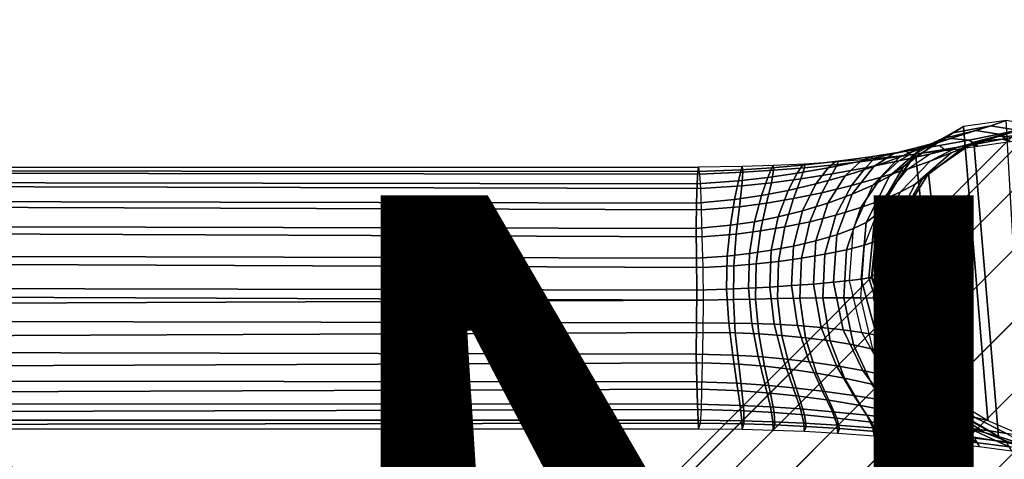
# Model space of a CAD drawing. Units: inches. Extents: x -6.6 to 7.7, y -6.6 to 6.6.
# Drawn here: x 3.3 to 5.7, y 5.4 to 6.4 of the extents above; entities that cross this region are included whole.
import ezdxf

# ---------------------------------------------------------------- set-up
doc = ezdxf.new("R2010")
doc.units = ezdxf.units.IN
doc.header["$MEASUREMENT"] = 0
for name, color, linetype in [('SEAT-BASE', 5, 'Continuous'), ('SEAT-PROD_NO', 7, 'Continuous'), ('SEAT-SEAT', 5, 'Continuous')]:
    doc.layers.add(name, color=color, linetype=linetype)
doc.styles.get("Standard").update_dxf_attribs({"font": 'arial.ttf'})

msp = doc.modelspace()

# ---------------------------------------------------------------- linework, layer by layer
at = {"layer": 'SEAT-BASE'}
for points in [[(6.0866, 6.421, 0.4337), (3.6913, 4.025, 24.493), (3.5703, 4.0001, 24.493), (5.9668, 6.3978, 0.4195)], [(6.2066, 6.3966, 0.4432), (3.8126, 4.0017, 24.493), (3.6913, 4.025, 24.493), (6.0866, 6.421, 0.4337)], [(5.9668, 6.3978, 0.4195), (3.5703, 4.0001, 24.493), (3.4678, 3.9312, 24.493), (5.8654, 6.3303, 0.4027)], [(6.3087, 6.3282, 0.4466), (3.9154, 3.9334, 24.493), (3.8126, 4.0017, 24.493), (6.2066, 6.3966, 0.4432)], [(5.8654, 6.3303, 0.4027), (3.4678, 3.9312, 24.493), (3.3989, 3.8287, 24.493), (5.798, 6.229, 0.386)], [(3.9154, 3.9334, 24.493), (6.3087, 6.3282, 0.4466), (6.3771, 6.2261, 0.4432), (3.9837, 3.8305, 24.493)], [(5.798, 6.229, 0.386), (3.3989, 3.8287, 24.493), (3.374, 3.7077, 24.493), (5.7747, 6.1092, 0.3717)], [(3.9837, 3.8305, 24.493), (6.3771, 6.2261, 0.4432), (6.4015, 6.1061, 0.4337), (4.007, 3.7092, 24.493)], [(5.5341, 6.1502, 4.2877), (5.5592, 6.1653, 4.312), (5.4443, 6.0992, 4.4205), (5.4316, 6.0837, 4.3933)], [(5.5061, 5.5282, 4.4515), (5.6178, 5.46, 4.3405), (5.5592, 6.1653, 4.312), (5.4443, 6.0992, 4.4205)], [(5.5889, 6.1551, 4.1358), (5.6251, 6.167, 4.1547), (5.5341, 6.1502, 4.2877), (5.5071, 6.1358, 4.2638)], [(5.6251, 6.167, 4.1547), (5.6615, 6.1797, 4.1747), (5.5592, 6.1653, 4.312), (5.5341, 6.1502, 4.2877)], [(5.6178, 5.46, 4.3405), (5.7046, 5.4226, 4.1968), (5.6615, 6.1797, 4.1747), (5.5592, 6.1653, 4.312)], [(5.6439, 6.147, 3.9927), (5.6876, 6.1564, 4.0052), (5.6251, 6.167, 4.1547), (5.5889, 6.1551, 4.1358)], [(5.6876, 6.1564, 4.0052), (5.7334, 6.1667, 4.0189), (5.6615, 6.1797, 4.1747), (5.6251, 6.167, 4.1547)], [(5.5071, 6.1358, 4.2638), (5.5341, 6.1502, 4.2877), (5.4316, 6.0837, 4.3933), (5.4151, 6.0691, 4.3658)], [(5.5278, 6.1365, 4.1068), (5.5889, 6.1551, 4.1358), (5.5071, 6.1358, 4.2638), (5.4587, 6.1133, 4.2263)], [(5.5728, 6.1325, 3.974), (5.6439, 6.147, 3.9927), (5.5889, 6.1551, 4.1358), (5.5278, 6.1365, 4.1068)], [(5.6048, 6.131, 3.5252), (5.642, 6.1414, 3.5074), (5.558, 6.114, 3.3716), (5.5298, 6.1016, 3.395)], [(5.642, 6.1414, 3.5074), (5.6794, 6.1526, 3.4883), (5.5843, 6.1272, 3.3475), (5.558, 6.114, 3.3716)], [(5.5936, 6.1175, 3.836), (5.6707, 6.1288, 3.8426), (5.6439, 6.147, 3.9927), (5.5728, 6.1325, 3.974)], [(5.7221, 5.3962, 3.5282), (5.6429, 5.422, 3.3777), (5.5843, 6.1272, 3.3475), (5.6794, 6.1526, 3.4883)], [(5.6522, 6.1343, 3.6712), (5.6966, 6.1428, 3.6602), (5.642, 6.1414, 3.5074), (5.6048, 6.131, 3.5252)], [(5.6966, 6.1428, 3.6602), (5.7431, 6.1521, 3.6482), (5.6794, 6.1526, 3.4883), (5.642, 6.1414, 3.5074)], [(5.6707, 6.1288, 3.8426), (5.7191, 6.1362, 3.8472), (5.6876, 6.1564, 4.0052), (5.6439, 6.147, 3.9927)], [(5.6707, 6.1288, 3.8426), (5.7191, 6.1362, 3.8472), (5.6966, 6.1428, 3.6602), (5.6522, 6.1343, 3.6712)], [(5.3445, 6.0692, 4.1556), (5.4061, 6.0917, 4.1911), (5.4644, 6.1188, 4.0803), (5.3925, 6.1004, 4.0541)], [(5.4587, 6.1133, 4.2263), (5.5071, 6.1358, 4.2638), (5.4151, 6.0691, 4.3658), (5.3815, 6.0462, 4.3212)], [(5.3925, 6.1004, 4.0541), (5.4644, 6.1188, 4.0803), (5.5013, 6.1191, 3.9574), (5.4221, 6.1055, 3.9413)], [(5.4644, 6.1188, 4.0803), (5.5278, 6.1365, 4.1068), (5.4587, 6.1133, 4.2263), (5.4061, 6.0917, 4.1911)], [(5.4221, 6.1055, 3.9413), (5.5013, 6.1191, 3.9574), (5.5173, 6.1072, 3.8304), (5.4339, 6.0971, 3.8253)], [(5.4775, 6.0989, 3.5768), (5.5422, 6.1146, 3.5524), (5.4794, 6.0819, 3.4317), (5.425, 6.0631, 3.4656)], [(5.5298, 6.1016, 3.395), (5.558, 6.114, 3.3716), (5.4609, 6.0393, 3.2663), (5.443, 6.0268, 3.294)], [(5.558, 6.114, 3.3716), (5.5843, 6.1272, 3.3475), (5.4751, 6.0526, 3.2387), (5.4609, 6.0393, 3.2663)], [(5.5013, 6.1191, 3.9574), (5.5728, 6.1325, 3.974), (5.5278, 6.1365, 4.1068), (5.4644, 6.1188, 4.0803)], [(5.6429, 5.422, 3.3777), (5.5373, 5.481, 3.2559), (5.4751, 6.0526, 3.2387), (5.5843, 6.1272, 3.3475)], [(5.508, 6.1089, 3.7011), (5.5803, 6.1212, 3.6872), (5.5422, 6.1146, 3.5524), (5.4775, 6.0989, 3.5768)], [(5.5422, 6.1146, 3.5524), (5.6048, 6.131, 3.5252), (5.5298, 6.1016, 3.395), (5.4794, 6.0819, 3.4317)], [(5.5173, 6.1072, 3.8304), (5.5936, 6.1175, 3.836), (5.5728, 6.1325, 3.974), (5.5013, 6.1191, 3.9574)], [(5.5173, 6.1072, 3.8304), (5.5936, 6.1175, 3.836), (5.5803, 6.1212, 3.6872), (5.508, 6.1089, 3.7011)], [(5.5803, 6.1212, 3.6872), (5.6522, 6.1343, 3.6712), (5.6048, 6.131, 3.5252), (5.5422, 6.1146, 3.5524)], [(5.5936, 6.1175, 3.836), (5.6707, 6.1288, 3.8426), (5.6522, 6.1343, 3.6712), (5.5803, 6.1212, 3.6872)], [(5.7747, 6.1092, 0.3717), (3.374, 3.7077, 24.493), (3.3973, 3.5864, 24.493), (5.7991, 5.9891, 0.3622)], [(4.007, 3.7092, 24.493), (6.4015, 6.1061, 0.4337), (6.3783, 5.9863, 0.4195), (3.9821, 3.5883, 24.493)], [(5.2345, 6.066, 4.0087), (5.3133, 6.0821, 4.0294), (5.3363, 6.0924, 3.9266), (5.2521, 6.0813, 3.9147)], [(5.2521, 6.0813, 3.9147), (5.3363, 6.0924, 3.9266), (5.3447, 6.0878, 3.821), (5.2579, 6.0804, 3.8179)], [(5.2753, 6.0469, 4.1214), (5.3445, 6.0692, 4.1556), (5.3925, 6.1004, 4.0541), (5.3133, 6.0821, 4.0294)], [(5.292, 6.0028, 4.2353), (5.3415, 6.0247, 4.2788), (5.4061, 6.0917, 4.1911), (5.3445, 6.0692, 4.1556)], [(5.3133, 6.0821, 4.0294), (5.3925, 6.1004, 4.0541), (5.4221, 6.1055, 3.9413), (5.3363, 6.0924, 3.9266)], [(5.3239, 6.066, 3.6226), (5.4043, 6.0825, 3.6006), (5.428, 6.0965, 3.7141), (5.3416, 6.0844, 3.7253)], [(5.3363, 6.0924, 3.9266), (5.4221, 6.1055, 3.9413), (5.4339, 6.0971, 3.8253), (5.3447, 6.0878, 3.821)], [(5.4061, 6.0917, 4.1911), (5.4587, 6.1133, 4.2263), (5.3815, 6.0462, 4.3212), (5.3415, 6.0247, 4.2788)], [(5.3416, 6.0844, 3.7253), (5.428, 6.0965, 3.7141), (5.4339, 6.0971, 3.8253), (5.3447, 6.0878, 3.821)], [(5.4316, 6.0837, 4.3933), (5.4443, 6.0992, 4.4205), (5.3576, 5.971, 4.4924), (5.3548, 5.9605, 4.4631)], [(5.3982, 5.645, 4.5143), (5.5061, 5.5282, 4.4515), (5.4443, 6.0992, 4.4205), (5.3576, 5.971, 4.4924)], [(5.3616, 6.0434, 3.4996), (5.425, 6.0631, 3.4656), (5.4775, 6.0989, 3.5768), (5.4043, 6.0825, 3.6006)], [(5.4043, 6.0825, 3.6006), (5.4775, 6.0989, 3.5768), (5.508, 6.1089, 3.7011), (5.428, 6.0965, 3.7141)], [(5.4794, 6.0819, 3.4317), (5.5298, 6.1016, 3.395), (5.443, 6.0268, 3.294), (5.4071, 6.0074, 3.3384)], [(5.428, 6.0965, 3.7141), (5.508, 6.1089, 3.7011), (5.5173, 6.1072, 3.8304), (5.4339, 6.0971, 3.8253)], [(-4.9818, 6.0635, 3.8517), (4.9227, 6.057, 3.8937), (4.9239, 6.0674, 3.816), (-4.9821, 6.0629, 3.7693)], [(4.9239, 6.0674, 3.816), (4.9267, 6.0509, 3.7393), (-4.9821, 6.0629, 3.7693), (4.9239, 6.0674, 3.816)], [(4.9227, 6.057, 3.8937), (5.026, 6.0612, 3.8956), (5.0283, 6.0689, 3.8148), (4.9239, 6.0674, 3.816)], [(4.9267, 6.0509, 3.7393), (5.03, 6.0552, 3.7425), (5.0283, 6.0689, 3.8148), (4.9239, 6.0674, 3.816)], [(5.0199, 6.0349, 3.9721), (5.0904, 6.0429, 3.9808), (5.0998, 6.0662, 3.8997), (5.026, 6.0612, 3.8956)], [(5.026, 6.0612, 3.8956), (5.0998, 6.0662, 3.8997), (5.1029, 6.0714, 3.815), (5.0283, 6.0689, 3.8148)], [(5.03, 6.0552, 3.7425), (5.1039, 6.06, 3.7418), (5.1029, 6.0714, 3.815), (5.0283, 6.0689, 3.8148)], [(5.0904, 6.0429, 3.9808), (5.1604, 6.0531, 3.9927), (5.1736, 6.0727, 3.9059), (5.0998, 6.0662, 3.8997)], [(5.0998, 6.0662, 3.8997), (5.1736, 6.0727, 3.9059), (5.1778, 6.0751, 3.816), (5.1029, 6.0714, 3.815)], [(5.1039, 6.06, 3.7418), (5.1779, 6.0661, 3.739), (5.1778, 6.0751, 3.816), (5.1029, 6.0714, 3.815)], [(5.1604, 6.0531, 3.9927), (5.2345, 6.066, 4.0087), (5.2521, 6.0813, 3.9147), (5.1736, 6.0727, 3.9059)], [(5.1693, 6.0397, 3.6534), (5.2441, 6.0515, 3.6403), (5.2568, 6.0742, 3.7336), (5.1779, 6.0661, 3.739)], [(5.1736, 6.0727, 3.9059), (5.2521, 6.0813, 3.9147), (5.2579, 6.0804, 3.8179), (5.1778, 6.0751, 3.816)], [(5.1779, 6.0661, 3.739), (5.2568, 6.0742, 3.7336), (5.2579, 6.0804, 3.8179), (5.1778, 6.0751, 3.816)], [(5.2053, 6.0274, 4.0924), (5.2753, 6.0469, 4.1214), (5.3133, 6.0821, 4.0294), (5.2345, 6.066, 4.0087)], [(5.2339, 5.9813, 4.193), (5.292, 6.0028, 4.2353), (5.3445, 6.0692, 4.1556), (5.2753, 6.0469, 4.1214)], [(5.2441, 6.0515, 3.6403), (5.3239, 6.066, 3.6226), (5.3416, 6.0844, 3.7253), (5.2568, 6.0742, 3.7336)], [(5.2568, 6.0742, 3.7336), (5.3416, 6.0844, 3.7253), (5.3447, 6.0878, 3.821), (5.2579, 6.0804, 3.8179)], [(5.2906, 6.0237, 3.5317), (5.3616, 6.0434, 3.4996), (5.4043, 6.0825, 3.6006), (5.3239, 6.066, 3.6226)], [(5.3815, 6.0462, 4.3212), (5.4151, 6.0691, 4.3658), (5.347, 5.9506, 4.4332), (5.3255, 5.935, 4.3839)], [(5.4151, 6.0691, 4.3658), (5.4316, 6.0837, 4.3933), (5.3548, 5.9605, 4.4631), (5.347, 5.9506, 4.4332)], [(5.425, 6.0631, 3.4656), (5.4794, 6.0819, 3.4317), (5.4071, 6.0074, 3.3384), (5.3649, 5.9893, 3.3803)], [(-4.9821, 6.0629, 3.7693), (4.9267, 6.0509, 3.7393), (4.9285, 6.0161, 3.669), (-4.9819, 6.041, 3.6901)], [(-4.981, 6.0428, 3.9313), (4.9207, 6.0278, 3.9665), (4.9227, 6.057, 3.8937), (-4.9818, 6.0635, 3.8517)], [(-4.9804, 6.0023, 4.0028), (4.9191, 5.9814, 4.0298), (4.9207, 6.0278, 3.9665), (-4.981, 6.0428, 3.9313)], [(4.9207, 6.0278, 3.9665), (5.0199, 6.0349, 3.9721), (5.026, 6.0612, 3.8956), (4.9227, 6.057, 3.8937)], [(4.9285, 6.0161, 3.669), (5.0278, 6.0229, 3.668), (5.03, 6.0552, 3.7425), (4.9267, 6.0509, 3.7393)], [(5.0105, 5.9898, 4.0389), (5.0751, 5.9993, 4.0519), (5.0904, 6.0429, 3.9808), (5.0199, 6.0349, 3.9721)], [(5.0278, 6.0229, 3.668), (5.0986, 6.0303, 3.6625), (5.1039, 6.06, 3.7418), (5.03, 6.0552, 3.7425)], [(5.0751, 5.9993, 4.0519), (5.1387, 6.0116, 4.0694), (5.1604, 6.0531, 3.9927), (5.0904, 6.0429, 3.9808)], [(5.0986, 6.0303, 3.6625), (5.1693, 6.0397, 3.6534), (5.1779, 6.0661, 3.739), (5.1039, 6.06, 3.7418)], [(5.1387, 6.0116, 4.0694), (5.2053, 6.0274, 4.0924), (5.2345, 6.066, 4.0087), (5.1604, 6.0531, 3.9927)], [(5.1515, 5.9923, 3.5792), (5.2192, 6.0063, 3.5586), (5.2441, 6.0515, 3.6403), (5.1693, 6.0397, 3.6534)], [(5.1735, 5.9628, 4.1569), (5.2339, 5.9813, 4.193), (5.2753, 6.0469, 4.1214), (5.2053, 6.0274, 4.0924)], [(5.2192, 6.0063, 3.5586), (5.2906, 6.0237, 3.5317), (5.3239, 6.066, 3.6226), (5.2441, 6.0515, 3.6403)], [(5.2529, 5.9525, 3.4635), (5.3132, 5.9707, 3.4227), (5.3616, 6.0434, 3.4996), (5.2906, 6.0237, 3.5317)], [(5.3415, 6.0247, 4.2788), (5.3815, 6.0462, 4.3212), (5.3255, 5.935, 4.3839), (5.2957, 5.9203, 4.3363)], [(5.3132, 5.9707, 3.4227), (5.3649, 5.9893, 3.3803), (5.425, 6.0631, 3.4656), (5.3616, 6.0434, 3.4996)], [(5.4609, 6.0393, 3.2663), (5.4751, 6.0526, 3.2387), (5.392, 5.9189, 3.1727), (5.3876, 5.9108, 3.2025)], [(5.5373, 5.481, 3.2559), (5.433, 5.5923, 3.1787), (5.392, 5.9189, 3.1727), (5.4751, 6.0526, 3.2387)], [(-4.9819, 6.041, 3.6901), (4.9285, 6.0161, 3.669), (4.9301, 5.9649, 3.6096), (-4.9815, 5.9994, 3.6192)], [(4.9191, 5.9814, 4.0298), (5.0105, 5.9898, 4.0389), (5.0199, 6.0349, 3.9721), (4.9207, 6.0278, 3.9665)], [(4.9301, 5.9649, 3.6096), (5.0219, 5.9726, 3.6047), (5.0278, 6.0229, 3.668), (4.9285, 6.0161, 3.669)], [(5.0219, 5.9726, 3.6047), (5.087, 5.9813, 3.5943), (5.0986, 6.0303, 3.6625), (5.0278, 6.0229, 3.668)], [(5.087, 5.9813, 3.5943), (5.1515, 5.9923, 3.5792), (5.1693, 6.0397, 3.6534), (5.0986, 6.0303, 3.6625)], [(5.1148, 5.9481, 4.1283), (5.1735, 5.9628, 4.1569), (5.2053, 6.0274, 4.0924), (5.1387, 6.0116, 4.0694)], [(5.1907, 5.9368, 3.4978), (5.2529, 5.9525, 3.4635), (5.2906, 6.0237, 3.5317), (5.2192, 6.0063, 3.5586)], [(5.2554, 5.9053, 4.2872), (5.2957, 5.9203, 4.3363), (5.3415, 6.0247, 4.2788), (5.292, 6.0028, 4.2353)], [(5.4071, 6.0074, 3.3384), (5.443, 6.0268, 3.294), (5.3782, 5.9032, 3.2327), (5.3542, 5.8915, 3.2818)], [(5.443, 6.0268, 3.294), (5.4609, 6.0393, 3.2663), (5.3876, 5.9108, 3.2025), (5.3782, 5.9032, 3.2327)], [(-4.9815, 5.9994, 3.6192), (4.9301, 5.9649, 3.6096), (4.932, 5.9005, 3.5649), (-4.9812, 5.9408, 3.5615)], [(-4.9804, 5.9445, 4.0613), (4.9186, 5.9208, 4.0795), (4.9191, 5.9814, 4.0298), (-4.9804, 6.0023, 4.0028)], [(5.0003, 5.9281, 4.0905), (5.0581, 5.9368, 4.1066), (5.0751, 5.9993, 4.0519), (5.0105, 5.9898, 4.0389)], [(5.0581, 5.9368, 4.1066), (5.1148, 5.9481, 4.1283), (5.1387, 6.0116, 4.0694), (5.0751, 5.9993, 4.0519)], [(5.1306, 5.9243, 3.5243), (5.1907, 5.9368, 3.4978), (5.2192, 6.0063, 3.5586), (5.1515, 5.9923, 3.5792)], [(5.2054, 5.8908, 4.2393), (5.2554, 5.9053, 4.2872), (5.292, 6.0028, 4.2353), (5.2339, 5.9813, 4.193)], [(5.3649, 5.9893, 3.3803), (5.4071, 6.0074, 3.3384), (5.3542, 5.8915, 3.2818), (5.3219, 5.8805, 3.3288)], [(5.7991, 5.9891, 0.3622), (3.3973, 3.5864, 24.493), (3.4656, 3.4836, 24.493), (5.8676, 5.8871, 0.3589)], [(3.9821, 3.5883, 24.493), (6.3783, 5.9863, 0.4195), (6.3108, 5.8849, 0.4027), (3.9132, 3.4857, 24.493)], [(4.9186, 5.9208, 4.0795), (5.0003, 5.9281, 4.0905), (5.0105, 5.9898, 4.0389), (4.9191, 5.9814, 4.0298)], [(4.932, 5.9005, 3.5649), (5.0142, 5.907, 3.5576), (5.0219, 5.9726, 3.6047), (4.9301, 5.9649, 3.6096)], [(5.0142, 5.907, 3.5576), (5.0727, 5.9146, 3.5439), (5.087, 5.9813, 3.5943), (5.0219, 5.9726, 3.6047)], [(5.0727, 5.9146, 3.5439), (5.1306, 5.9243, 3.5243), (5.1515, 5.9923, 3.5792), (5.087, 5.9813, 3.5943)], [(5.1516, 5.8783, 4.1983), (5.2054, 5.8908, 4.2393), (5.2339, 5.9813, 4.193), (5.1735, 5.9628, 4.1569)], [(5.2791, 5.8694, 3.3768), (5.3219, 5.8805, 3.3288), (5.3649, 5.9893, 3.3803), (5.3132, 5.9707, 3.4227)], [(5.046, 5.8605, 4.1417), (5.0982, 5.8683, 4.1661), (5.1148, 5.9481, 4.1283), (5.0581, 5.9368, 4.1066)], [(5.0982, 5.8683, 4.1661), (5.1516, 5.8783, 4.1983), (5.1735, 5.9628, 4.1569), (5.1148, 5.9481, 4.1283)], [(5.1708, 5.8492, 3.4621), (5.2267, 5.8586, 3.4231), (5.2529, 5.9525, 3.4635), (5.1907, 5.9368, 3.4978)], [(5.2267, 5.8586, 3.4231), (5.2791, 5.8694, 3.3768), (5.3132, 5.9707, 3.4227), (5.2529, 5.9525, 3.4635)], [(5.3255, 5.935, 4.3839), (5.347, 5.9506, 4.4332), (5.3325, 5.8019, 4.4633), (5.3137, 5.7989, 4.4118)], [(5.347, 5.9506, 4.4332), (5.3548, 5.9605, 4.4631), (5.3385, 5.8035, 4.4946), (5.3325, 5.8019, 4.4633)], [(5.3548, 5.9605, 4.4631), (5.3576, 5.971, 4.4924), (5.3392, 5.8047, 4.5253), (5.3385, 5.8035, 4.4946)], [(5.3392, 5.8047, 4.5253), (5.3982, 5.645, 4.5143), (5.3576, 5.971, 4.4924), (5.3392, 5.8047, 4.5253)], [(-4.9813, 5.8736, 4.103), (4.9193, 5.8497, 4.1126), (4.9186, 5.9208, 4.0795), (-4.9804, 5.9445, 4.0613)], [(-4.9812, 5.9408, 3.5615), (4.932, 5.9005, 3.5649), (4.9343, 5.827, 3.5375), (-4.9812, 5.8693, 3.521)], [(4.9193, 5.8497, 4.1126), (4.9929, 5.8545, 4.124), (5.0003, 5.9281, 4.0905), (4.9186, 5.9208, 4.0795)], [(4.9929, 5.8545, 4.124), (5.046, 5.8605, 4.1417), (5.0581, 5.9368, 4.1066), (5.0003, 5.9281, 4.0905)], [(5.1157, 5.8417, 3.4922), (5.1708, 5.8492, 3.4621), (5.1907, 5.9368, 3.4978), (5.1306, 5.9243, 3.5243)], [(5.2957, 5.9203, 4.3363), (5.3255, 5.935, 4.3839), (5.3137, 5.7989, 4.4118), (5.286, 5.7955, 4.3619)], [(4.9343, 5.827, 3.5375), (5.0083, 5.8311, 3.5296), (5.0142, 5.907, 3.5576), (4.932, 5.9005, 3.5649)], [(5.0083, 5.8311, 3.5296), (5.0623, 5.8358, 3.5143), (5.0727, 5.9146, 3.5439), (5.0142, 5.907, 3.5576)], [(5.0623, 5.8358, 3.5143), (5.1157, 5.8417, 3.4922), (5.1306, 5.9243, 3.5243), (5.0727, 5.9146, 3.5439)], [(5.1995, 5.7874, 4.2601), (5.2477, 5.7916, 4.3104), (5.2554, 5.9053, 4.2872), (5.2054, 5.8908, 4.2393)], [(5.2477, 5.7916, 4.3104), (5.286, 5.7955, 4.3619), (5.2957, 5.9203, 4.3363), (5.2554, 5.9053, 4.2872)], [(5.3542, 5.8915, 3.2818), (5.3782, 5.9032, 3.2327), (5.3651, 5.7526, 3.2137), (5.3436, 5.7536, 3.2642)], [(5.3782, 5.9032, 3.2327), (5.3876, 5.9108, 3.2025), (5.3727, 5.7517, 3.1827), (5.3651, 5.7526, 3.2137)], [(5.3876, 5.9108, 3.2025), (5.392, 5.9189, 3.1727), (5.375, 5.7505, 3.152), (5.3727, 5.7517, 3.1827)], [(5.433, 5.5923, 3.1787), (5.375, 5.7505, 3.152), (5.392, 5.9189, 3.1727), (5.433, 5.5923, 3.1787)], [(3.5685, 3.4152, 24.493), (5.9696, 5.8186, 0.3622), (5.8676, 5.8871, 0.3589), (3.4656, 3.4836, 24.493)], [(3.9132, 3.4857, 24.493), (6.3108, 5.8849, 0.4027), (6.2095, 5.8175, 0.386), (3.8107, 3.4168, 24.493)], [(5.0947, 5.7801, 4.1832), (5.147, 5.7835, 4.217), (5.1516, 5.8783, 4.1983), (5.0982, 5.8683, 4.1661)], [(5.147, 5.7835, 4.217), (5.1995, 5.7874, 4.2601), (5.2054, 5.8908, 4.2393), (5.1516, 5.8783, 4.1983)], [(5.2724, 5.7542, 3.3623), (5.3133, 5.7541, 3.3127), (5.3219, 5.8805, 3.3288), (5.2791, 5.8694, 3.3768)], [(5.3219, 5.8805, 3.3288), (5.3542, 5.8915, 3.2818), (5.3436, 5.7536, 3.2642), (5.3133, 5.7541, 3.3127)], [(-4.982, 5.7944, 4.1248), (4.9196, 5.7726, 4.1273), (4.9193, 5.8497, 4.1126), (-4.9813, 5.8736, 4.103)], [(-4.9812, 5.8693, 3.521), (4.9343, 5.827, 3.5375), (4.9352, 5.749, 3.529), (-4.9816, 5.7897, 3.5003)], [(4.9196, 5.7726, 4.1273), (4.9914, 5.7748, 4.1392), (4.9929, 5.8545, 4.124), (4.9193, 5.8497, 4.1126)], [(4.9914, 5.7748, 4.1392), (5.0435, 5.7772, 4.1577), (5.046, 5.8605, 4.1417), (4.9929, 5.8545, 4.124)], [(5.0435, 5.7772, 4.1577), (5.0947, 5.7801, 4.1832), (5.0982, 5.8683, 4.1661), (5.046, 5.8605, 4.1417)], [(5.167, 5.7532, 3.4506), (5.2216, 5.7539, 3.4102), (5.2267, 5.8586, 3.4231), (5.1708, 5.8492, 3.4621)], [(5.2216, 5.7539, 3.4102), (5.2724, 5.7542, 3.3623), (5.2791, 5.8694, 3.3768), (5.2267, 5.8586, 3.4231)], [(4.9352, 5.749, 3.529), (5.0075, 5.7504, 3.5207), (5.0083, 5.8311, 3.5296), (4.9343, 5.827, 3.5375)], [(5.0075, 5.7504, 3.5207), (5.0605, 5.7514, 3.5048), (5.0623, 5.8358, 3.5143), (5.0083, 5.8311, 3.5296)], [(5.0605, 5.7514, 3.5048), (5.113, 5.7524, 3.4818), (5.1157, 5.8417, 3.4922), (5.0623, 5.8358, 3.5143)], [(5.113, 5.7524, 3.4818), (5.167, 5.7532, 3.4506), (5.1708, 5.8492, 3.4621), (5.1157, 5.8417, 3.4922)], [(3.6898, 3.392, 24.493), (6.0896, 5.7942, 0.3717), (5.9696, 5.8186, 0.3622), (3.5685, 3.4152, 24.493)], [(3.8107, 3.4168, 24.493), (6.2095, 5.8175, 0.386), (6.0896, 5.7942, 0.3717), (3.6898, 3.392, 24.493)], [(-4.9812, 5.7122, 4.1254), (4.9188, 5.6943, 4.1227), (4.9196, 5.7726, 4.1273), (-4.982, 5.7944, 4.1248)], [(-4.9816, 5.7897, 3.5003), (4.9352, 5.749, 3.529), (4.9352, 5.749, 3.529), (-4.9819, 5.7075, 3.5009)], [(5.1055, 5.6909, 4.1797), (5.161, 5.6879, 4.2127), (5.147, 5.7835, 4.217), (5.0947, 5.7801, 4.1832)], [(5.161, 5.6879, 4.2127), (5.2176, 5.6835, 4.2546), (5.1995, 5.7874, 4.2601), (5.147, 5.7835, 4.217)], [(5.2176, 5.6835, 4.2546), (5.2711, 5.6778, 4.3033), (5.2477, 5.7916, 4.3104), (5.1995, 5.7874, 4.2601)], [(5.2711, 5.6778, 4.3033), (5.3156, 5.6715, 4.3533), (5.286, 5.7955, 4.3619), (5.2477, 5.7916, 4.3104)], [(5.286, 5.7955, 4.3619), (5.3137, 5.7989, 4.4118), (5.3503, 5.6647, 4.4018), (5.3156, 5.6715, 4.3533)], [(5.3137, 5.7989, 4.4118), (5.3325, 5.8019, 4.4633), (5.3779, 5.6569, 4.4524), (5.3503, 5.6647, 4.4018)], [(5.3325, 5.8019, 4.4633), (5.3385, 5.8035, 4.4946), (5.3902, 5.6514, 4.4835), (5.3779, 5.6569, 4.4524)], [(5.3385, 5.8035, 4.4946), (5.3392, 5.8047, 4.5253), (5.3982, 5.645, 4.5143), (5.3902, 5.6514, 4.4835)], [(4.9188, 5.6943, 4.1227), (4.9965, 5.6939, 4.1358), (4.9914, 5.7748, 4.1392), (4.9196, 5.7726, 4.1273)], [(4.9965, 5.6939, 4.1358), (5.0515, 5.6928, 4.1544), (5.0435, 5.7772, 4.1577), (4.9914, 5.7748, 4.1392)], [(5.0515, 5.6928, 4.1544), (5.1055, 5.6909, 4.1797), (5.0947, 5.7801, 4.1832), (5.0435, 5.7772, 4.1577)], [(-4.9819, 5.7075, 3.5009), (4.9352, 5.749, 3.529), (4.934, 5.6713, 3.5397), (-4.9816, 5.6283, 3.5228)], [(4.934, 5.6713, 3.5397), (5.0122, 5.67, 3.5308), (5.0075, 5.7504, 3.5207), (4.9352, 5.749, 3.529)], [(5.0122, 5.67, 3.5308), (5.0682, 5.6676, 3.5151), (5.0605, 5.7514, 3.5048), (5.0075, 5.7504, 3.5207)], [(5.0682, 5.6676, 3.5151), (5.1234, 5.6638, 3.493), (5.113, 5.7524, 3.4818), (5.0605, 5.7514, 3.5048)], [(5.1234, 5.6638, 3.493), (5.1806, 5.6583, 3.4632), (5.167, 5.7532, 3.4506), (5.113, 5.7524, 3.4818)], [(5.1806, 5.6583, 3.4632), (5.2392, 5.6508, 3.4248), (5.2216, 5.7539, 3.4102), (5.167, 5.7532, 3.4506)], [(5.2392, 5.6508, 3.4248), (5.2951, 5.6414, 3.3795), (5.2724, 5.7542, 3.3623), (5.2216, 5.7539, 3.4102)], [(5.2951, 5.6414, 3.3795), (5.3422, 5.6312, 3.3326), (5.3133, 5.7541, 3.3127), (5.2724, 5.7542, 3.3623)], [(5.3133, 5.7541, 3.3127), (5.3436, 5.7536, 3.2642), (5.3794, 5.6207, 3.2866), (5.3422, 5.6312, 3.3326)], [(5.3436, 5.7536, 3.2642), (5.3651, 5.7526, 3.2137), (5.4095, 5.609, 3.2383), (5.3794, 5.6207, 3.2866)], [(5.3651, 5.7526, 3.2137), (5.3727, 5.7517, 3.1827), (5.4234, 5.6011, 3.2084), (5.4095, 5.609, 3.2383)], [(5.3727, 5.7517, 3.1827), (5.375, 5.7505, 3.152), (5.433, 5.5923, 3.1787), (5.4234, 5.6011, 3.2084)], [(-4.9812, 5.7122, 4.1254), (-4.9804, 5.6403, 4.1078), (4.9187, 5.6195, 4.0989), (4.9188, 5.6943, 4.1227)], [(4.9187, 5.6195, 4.0989), (5.006, 5.6169, 4.112), (4.9965, 5.6939, 4.1358), (4.9188, 5.6943, 4.1227)], [(5.006, 5.6169, 4.112), (5.0671, 5.6133, 4.1294), (5.0515, 5.6928, 4.1544), (4.9965, 5.6939, 4.1358)], [(5.0671, 5.6133, 4.1294), (5.1271, 5.6081, 4.1523), (5.1055, 5.6909, 4.1797), (5.0515, 5.6928, 4.1544)], [(5.1271, 5.6081, 4.1523), (5.1894, 5.6008, 4.1819), (5.161, 5.6879, 4.2127), (5.1055, 5.6909, 4.1797)], [(-4.9816, 5.6283, 3.5228), (4.934, 5.6713, 3.5397), (4.9325, 5.5986, 3.5693), (-4.9811, 5.5574, 3.5644)], [(4.9325, 5.5986, 3.5693), (5.0203, 5.5951, 3.561), (5.0122, 5.67, 3.5308), (4.934, 5.6713, 3.5397)], [(5.0203, 5.5951, 3.561), (5.0823, 5.5903, 3.5471), (5.0682, 5.6676, 3.5151), (5.0122, 5.67, 3.5308)], [(5.0823, 5.5903, 3.5471), (5.1433, 5.5834, 3.5279), (5.1234, 5.6638, 3.493), (5.0682, 5.6676, 3.5151)], [(5.1894, 5.6008, 4.1819), (5.2544, 5.5912, 4.219), (5.2176, 5.6835, 4.2546), (5.161, 5.6879, 4.2127)], [(5.2544, 5.5912, 4.219), (5.3181, 5.5798, 4.2621), (5.2711, 5.6778, 4.3033), (5.2176, 5.6835, 4.2546)], [(5.3181, 5.5798, 4.2621), (5.3741, 5.5681, 4.3062), (5.3156, 5.6715, 4.3533), (5.2711, 5.6778, 4.3033)], [(5.3156, 5.6715, 4.3533), (5.3503, 5.6647, 4.4018), (5.4212, 5.5567, 4.3492), (5.3741, 5.5681, 4.3062)], [(5.1433, 5.5834, 3.5279), (5.2071, 5.574, 3.5022), (5.1806, 5.6583, 3.4632), (5.1234, 5.6638, 3.493)], [(5.2071, 5.574, 3.5022), (5.2739, 5.5616, 3.4694), (5.2392, 5.6508, 3.4248), (5.1806, 5.6583, 3.4632)], [(5.2739, 5.5616, 3.4694), (5.3398, 5.547, 3.4307), (5.2951, 5.6414, 3.3795), (5.2392, 5.6508, 3.4248)], [(5.3398, 5.547, 3.4307), (5.3979, 5.532, 3.3906), (5.3422, 5.6312, 3.3326), (5.2951, 5.6414, 3.3795)], [(5.3503, 5.6647, 4.4018), (5.3779, 5.6569, 4.4524), (5.4634, 5.5447, 4.3946), (5.4212, 5.5567, 4.3492)], [(5.3779, 5.6569, 4.4524), (5.3902, 5.6514, 4.4835), (5.4861, 5.5368, 4.4229), (5.4634, 5.5447, 4.3946)], [(5.3902, 5.6514, 4.4835), (5.3982, 5.645, 4.5143), (5.5061, 5.5282, 4.4515), (5.4861, 5.5368, 4.4229)], [(-4.9804, 5.6403, 4.1078), (-4.9803, 5.5611, 4.0641), (4.92, 5.553, 4.0573), (4.9187, 5.6195, 4.0989)], [(4.92, 5.553, 4.0573), (5.0161, 5.5495, 4.0681), (5.006, 5.6169, 4.112), (4.9187, 5.6195, 4.0989)], [(5.3422, 5.6312, 3.3326), (5.3794, 5.6207, 3.2866), (5.4472, 5.5174, 3.3512), (5.3979, 5.532, 3.3906)], [(5.3794, 5.6207, 3.2866), (5.4095, 5.609, 3.2383), (5.4917, 5.5018, 3.3092), (5.4472, 5.5174, 3.3512)], [(-4.9811, 5.5574, 3.5644), (4.9325, 5.5986, 3.5693), (4.9315, 5.5356, 3.616), (-4.981, 5.4997, 3.623)], [(4.9315, 5.5356, 3.616), (5.028, 5.5314, 3.6105), (5.0203, 5.5951, 3.561), (4.9325, 5.5986, 3.5693)], [(5.0161, 5.5495, 4.0681), (5.0839, 5.545, 4.082), (5.0671, 5.6133, 4.1294), (5.006, 5.6169, 4.112)], [(5.028, 5.5314, 3.6105), (5.0965, 5.5261, 3.6006), (5.0823, 5.5903, 3.5471), (5.0203, 5.5951, 3.561)], [(5.0839, 5.545, 4.082), (5.151, 5.5389, 4.1001), (5.1271, 5.6081, 4.1523), (5.0671, 5.6133, 4.1294)], [(5.151, 5.5389, 4.1001), (5.2215, 5.5307, 4.1235), (5.1894, 5.6008, 4.1819), (5.1271, 5.6081, 4.1523)], [(5.2215, 5.5307, 4.1235), (5.2961, 5.5204, 4.1528), (5.2544, 5.5912, 4.219), (5.1894, 5.6008, 4.1819)], [(5.4095, 5.609, 3.2383), (5.4234, 5.6011, 3.2084), (5.5158, 5.4918, 3.2827), (5.4917, 5.5018, 3.3092)], [(5.4234, 5.6011, 3.2084), (5.433, 5.5923, 3.1787), (5.5373, 5.481, 3.2559), (5.5158, 5.4918, 3.2827)], [(5.0965, 5.5261, 3.6006), (5.1644, 5.5187, 3.5865), (5.1433, 5.5834, 3.5279), (5.0823, 5.5903, 3.5471)], [(5.1644, 5.5187, 3.5865), (5.236, 5.5088, 3.5675), (5.2071, 5.574, 3.5022), (5.1433, 5.5834, 3.5279)], [(5.236, 5.5088, 3.5675), (5.312, 5.4963, 3.543), (5.2739, 5.5616, 3.4694), (5.2071, 5.574, 3.5022)], [(5.2961, 5.5204, 4.1528), (5.3709, 5.5085, 4.1867), (5.3181, 5.5798, 4.2621), (5.2544, 5.5912, 4.219)], [(5.3709, 5.5085, 4.1867), (5.4383, 5.4968, 4.2216), (5.3741, 5.5681, 4.3062), (5.3181, 5.5798, 4.2621)], [(-4.9808, 5.5025, 4.0064), (4.9219, 5.499, 4.0004), (4.92, 5.553, 4.0573), (-4.9803, 5.5611, 4.0641)], [(4.9219, 5.499, 4.0004), (5.0238, 5.4962, 4.0074), (5.0161, 5.5495, 4.0681), (4.92, 5.553, 4.0573)], [(5.0238, 5.4962, 4.0074), (5.0963, 5.4927, 4.0164), (5.0839, 5.545, 4.082), (5.0161, 5.5495, 4.0681)], [(5.312, 5.4963, 3.543), (5.3884, 5.482, 3.5141), (5.3398, 5.547, 3.4307), (5.2739, 5.5616, 3.4694)], [(5.3884, 5.482, 3.5141), (5.4575, 5.4677, 3.4838), (5.3979, 5.532, 3.3906), (5.3398, 5.547, 3.4307)], [(5.3741, 5.5681, 4.3062), (5.4212, 5.5567, 4.3492), (5.4973, 5.4858, 4.2559), (5.4383, 5.4968, 4.2216)], [(5.4212, 5.5567, 4.3492), (5.4634, 5.5447, 4.3946), (5.5534, 5.4746, 4.2926), (5.4973, 5.4858, 4.2559)], [(-4.981, 5.4997, 3.623), (4.9315, 5.5356, 3.616), (4.9303, 5.4862, 3.677), (-4.9813, 5.4591, 3.6945)], [(4.9303, 5.4862, 3.677), (5.0324, 5.4831, 3.6756), (5.028, 5.5314, 3.6105), (4.9315, 5.5356, 3.616)], [(5.0324, 5.4831, 3.6756), (5.1053, 5.479, 3.6706), (5.0965, 5.5261, 3.6006), (5.028, 5.5314, 3.6105)], [(5.0963, 5.4927, 4.0164), (5.1686, 5.4878, 4.0283), (5.151, 5.5389, 4.1001), (5.0839, 5.545, 4.082)], [(5.1053, 5.479, 3.6706), (5.1781, 5.4734, 3.6629), (5.1644, 5.5187, 3.5865), (5.0965, 5.5261, 3.6006)], [(5.1686, 5.4878, 4.0283), (5.2452, 5.4813, 4.0439), (5.2215, 5.5307, 4.1235), (5.151, 5.5389, 4.1001)], [(5.2452, 5.4813, 4.0439), (5.3272, 5.4729, 4.0635), (5.2961, 5.5204, 4.1528), (5.2215, 5.5307, 4.1235)], [(5.3979, 5.532, 3.3906), (5.4472, 5.5174, 3.3512), (5.5182, 5.4542, 3.4536), (5.4575, 5.4677, 3.4838)], [(5.4634, 5.5447, 4.3946), (5.4861, 5.5368, 4.4229), (5.586, 5.4676, 4.3161), (5.5534, 5.4746, 4.2926)], [(5.4861, 5.5368, 4.4229), (5.5061, 5.5282, 4.4515), (5.6178, 5.46, 4.3405), (5.586, 5.4676, 4.3161)], [(-4.9816, 5.4609, 3.9355), (4.9235, 5.4607, 3.9319), (4.9219, 5.499, 4.0004), (-4.9808, 5.5025, 4.0064)], [(5.1781, 5.4734, 3.6629), (5.2555, 5.4658, 3.6519), (5.236, 5.5088, 3.5675), (5.1644, 5.5187, 3.5865)], [(5.2555, 5.4658, 3.6519), (5.3383, 5.4561, 3.6373), (5.312, 5.4963, 3.543), (5.236, 5.5088, 3.5675)], [(5.3272, 5.4729, 4.0635), (5.4102, 5.4633, 4.0867), (5.3709, 5.5085, 4.1867), (5.2961, 5.5204, 4.1528)], [(5.4102, 5.4633, 4.0867), (5.4863, 5.4537, 4.1108), (5.4383, 5.4968, 4.2216), (5.3709, 5.5085, 4.1867)], [(5.4472, 5.5174, 3.3512), (5.4917, 5.5018, 3.3092), (5.5761, 5.4402, 3.4209), (5.5182, 5.4542, 3.4536)], [(5.4917, 5.5018, 3.3092), (5.5158, 5.4918, 3.2827), (5.6098, 5.4314, 3.3998), (5.5761, 5.4402, 3.4209)], [(-4.9813, 5.4591, 3.6945), (4.9303, 5.4862, 3.677), (4.9283, 5.4535, 3.7483), (-4.9816, 5.4384, 3.774)], [(4.9235, 5.4607, 3.9319), (5.0278, 5.4593, 3.9352), (5.0238, 5.4962, 4.0074), (4.9219, 5.499, 4.0004)], [(4.9283, 5.4535, 3.7483), (5.0326, 5.452, 3.7506), (5.0324, 5.4831, 3.6756), (4.9303, 5.4862, 3.677)], [(5.0278, 5.4593, 3.9352), (5.1022, 5.4571, 3.9395), (5.0963, 5.4927, 4.0164), (5.0238, 5.4962, 4.0074)], [(5.0326, 5.452, 3.7506), (5.1071, 5.4497, 3.7503), (5.1053, 5.479, 3.6706), (5.0324, 5.4831, 3.6756)], [(5.1022, 5.4571, 3.9395), (5.1767, 5.4539, 3.9453), (5.1686, 5.4878, 4.0283), (5.0963, 5.4927, 4.0164)], [(5.1071, 5.4497, 3.7503), (5.1818, 5.4461, 3.7486), (5.1781, 5.4734, 3.6629), (5.1053, 5.479, 3.6706)], [(5.1767, 5.4539, 3.9453), (5.2563, 5.4491, 3.9531), (5.2452, 5.4813, 4.0439), (5.1686, 5.4878, 4.0283)], [(5.2563, 5.4491, 3.9531), (5.3421, 5.4427, 3.9631), (5.3272, 5.4729, 4.0635), (5.2452, 5.4813, 4.0439)], [(5.3383, 5.4561, 3.6373), (5.4223, 5.4449, 3.6193), (5.3884, 5.482, 3.5141), (5.312, 5.4963, 3.543)], [(5.4223, 5.4449, 3.6193), (5.4996, 5.4336, 3.6), (5.4575, 5.4677, 3.4838), (5.3884, 5.482, 3.5141)], [(5.4383, 5.4968, 4.2216), (5.4973, 5.4858, 4.2559), (5.5545, 5.4445, 4.1349), (5.4863, 5.4537, 4.1108)], [(5.4973, 5.4858, 4.2559), (5.5534, 5.4746, 4.2926), (5.6217, 5.4351, 4.1611), (5.5545, 5.4445, 4.1349)], [(5.5158, 5.4918, 3.2827), (5.5373, 5.481, 3.2559), (5.6429, 5.422, 3.3777), (5.6098, 5.4314, 3.3998)], [(-4.9818, 5.439, 3.8563), (4.9241, 5.4404, 3.8561), (4.9235, 5.4607, 3.9319), (-4.9816, 5.4609, 3.9355)], [(-4.9816, 5.4384, 3.774), (4.9283, 5.4535, 3.7483), (4.9241, 5.4404, 3.8561), (-4.9818, 5.439, 3.8563)], [(4.9241, 5.4404, 3.8561), (5.0282, 5.4394, 3.8565), (5.0278, 5.4593, 3.9352), (4.9235, 5.4607, 3.9319)], [(4.9241, 5.4404, 3.8561), (5.0282, 5.4394, 3.8565), (5.0326, 5.452, 3.7506), (4.9283, 5.4535, 3.7483)], [(5.0282, 5.4394, 3.8565), (5.1027, 5.4374, 3.8568), (5.1022, 5.4571, 3.9395), (5.0278, 5.4593, 3.9352)], [(5.1027, 5.4374, 3.8568), (5.1776, 5.4343, 3.8574), (5.1767, 5.4539, 3.9453), (5.1022, 5.4571, 3.9395)], [(5.1776, 5.4343, 3.8574), (5.258, 5.4297, 3.858), (5.2563, 5.4491, 3.9531), (5.1767, 5.4539, 3.9453)], [(5.1818, 5.4461, 3.7486), (5.2617, 5.4409, 3.7454), (5.2555, 5.4658, 3.6519), (5.1781, 5.4734, 3.6629)], [(5.2617, 5.4409, 3.7454), (5.3479, 5.4339, 3.7404), (5.3383, 5.4561, 3.6373), (5.2555, 5.4658, 3.6519)], [(5.3421, 5.4427, 3.9631), (5.43, 5.4348, 3.9751), (5.4102, 5.4633, 4.0867), (5.3272, 5.4729, 4.0635)], [(5.3479, 5.4339, 3.7404), (5.4363, 5.4253, 3.7336), (5.4223, 5.4449, 3.6193), (5.3383, 5.4561, 3.6373)], [(5.43, 5.4348, 3.9751), (5.5118, 5.4265, 3.9878), (5.4863, 5.4537, 4.1108), (5.4102, 5.4633, 4.0867)], [(5.4575, 5.4677, 3.4838), (5.5182, 5.4542, 3.4536), (5.569, 5.4227, 3.5803), (5.4996, 5.4336, 3.6)], [(5.4863, 5.4537, 4.1108), (5.5545, 5.4445, 4.1349), (5.5864, 5.4181, 4.0008), (5.5118, 5.4265, 3.9878)], [(5.5182, 5.4542, 3.4536), (5.5761, 5.4402, 3.4209), (5.6374, 5.4113, 3.5584), (5.569, 5.4227, 3.5803)], [(5.5534, 5.4746, 4.2926), (5.586, 5.4676, 4.3161), (5.6625, 5.4291, 4.1783), (5.6217, 5.4351, 4.1611)], [(5.586, 5.4676, 4.3161), (5.6178, 5.46, 4.3405), (5.7046, 5.4226, 4.1968), (5.6625, 5.4291, 4.1783)], [(5.0282, 5.4394, 3.8565), (5.1027, 5.4374, 3.8568), (5.1071, 5.4497, 3.7503), (5.0326, 5.452, 3.7506)], [(5.1027, 5.4374, 3.8568), (5.1776, 5.4343, 3.8574), (5.1818, 5.4461, 3.7486), (5.1071, 5.4497, 3.7503)], [(5.1776, 5.4343, 3.8574), (5.258, 5.4297, 3.858), (5.2617, 5.4409, 3.7454), (5.1818, 5.4461, 3.7486)], [(5.258, 5.4297, 3.858), (5.3452, 5.4232, 3.8589), (5.3421, 5.4427, 3.9631), (5.2563, 5.4491, 3.9531)], [(5.258, 5.4297, 3.858), (5.3452, 5.4232, 3.8589), (5.3479, 5.4339, 3.7404), (5.2617, 5.4409, 3.7454)], [(5.3452, 5.4232, 3.8589), (5.4351, 5.415, 3.86), (5.43, 5.4348, 3.9751), (5.3421, 5.4427, 3.9631)], [(5.3452, 5.4232, 3.8589), (5.4351, 5.415, 3.86), (5.4363, 5.4253, 3.7336), (5.3479, 5.4339, 3.7404)], [(5.4363, 5.4253, 3.7336), (5.5186, 5.4161, 3.7259), (5.4996, 5.4336, 3.6), (5.4223, 5.4449, 3.6193)], [(5.4351, 5.415, 3.86), (5.5193, 5.406, 3.8611), (5.5118, 5.4265, 3.9878), (5.43, 5.4348, 3.9751)], [(5.4996, 5.4336, 3.6), (5.569, 5.4227, 3.5803), (5.5938, 5.4069, 3.7176), (5.5186, 5.4161, 3.7259)], [(5.5545, 5.4445, 4.1349), (5.6217, 5.4351, 4.1611), (5.6614, 5.4092, 4.0151), (5.5864, 5.4181, 4.0008)], [(5.5761, 5.4402, 3.4209), (5.6098, 5.4314, 3.3998), (5.6791, 5.404, 3.5439), (5.6374, 5.4113, 3.5584)], [(5.6098, 5.4314, 3.3998), (5.6429, 5.422, 3.3777), (5.7221, 5.3962, 3.5282), (5.6791, 5.404, 3.5439)], [(5.6217, 5.4351, 4.1611), (5.6625, 5.4291, 4.1783), (5.7083, 5.4034, 4.0246), (5.6614, 5.4092, 4.0151)], [(5.4351, 5.415, 3.86), (5.5193, 5.406, 3.8611), (5.5186, 5.4161, 3.7259), (5.4363, 5.4253, 3.7336)], [(5.5118, 5.4265, 3.9878), (5.5864, 5.4181, 4.0008), (5.5965, 5.3969, 3.8623), (5.5193, 5.406, 3.8611)], [(5.5186, 5.4161, 3.7259), (5.5938, 5.4069, 3.7176), (5.5965, 5.3969, 3.8623), (5.5193, 5.406, 3.8611)], [(5.569, 5.4227, 3.5803), (5.6374, 5.4113, 3.5584), (5.6694, 5.3971, 3.7079), (5.5938, 5.4069, 3.7176)], [(5.5864, 5.4181, 4.0008), (5.6614, 5.4092, 4.0151), (5.6746, 5.387, 3.8636), (5.5965, 5.3969, 3.8623)], [(5.5938, 5.4069, 3.7176), (5.6694, 5.3971, 3.7079), (5.6746, 5.387, 3.8636), (5.5965, 5.3969, 3.8623)], [(5.6374, 5.4113, 3.5584), (5.6791, 5.404, 3.5439), (5.7167, 5.3906, 3.7013), (5.6694, 5.3971, 3.7079)]]:
    msp.add_3dface(points, dxfattribs=at)
at = {"layer": 'SEAT-SEAT'}
for points in [[(3.9043, 4.9225, 25.0922), (3.8496, 4.8537, 24.5101), (3.0825, 5.3751, 24.5101), (3.1263, 5.4513, 25.0922)], [(3.8766, 4.8877, 25.3817), (3.1042, 5.4127, 25.3817), (3.1262, 5.4511, 25.2403), (3.9042, 4.9223, 25.2403)], [(3.9042, 4.9223, 25.2403), (3.1262, 5.4511, 25.2403), (3.1263, 5.4513, 25.0922), (3.9043, 4.9225, 25.0922)], [(3.8241, 4.8216, 25.5035), (3.0621, 5.3396, 25.5035), (3.1042, 5.4127, 25.3817), (3.8766, 4.8877, 25.3817)], [(3.8414, 4.8433, 24.4862), (3.0759, 5.3636, 24.4862), (3.0825, 5.3751, 24.5101), (3.8496, 4.8537, 24.5101)]]:
    msp.add_3dface(points, dxfattribs=at)

# ---------------------------------------------------------------- texts
at = {"layer": 'SEAT-PROD_NO', "flags": 8}
msp.add_attdef('PROD_NO', (-5, 4), 'HCBSL', height=2, dxfattribs=at)

doc.saveas('drawing.dxf')
